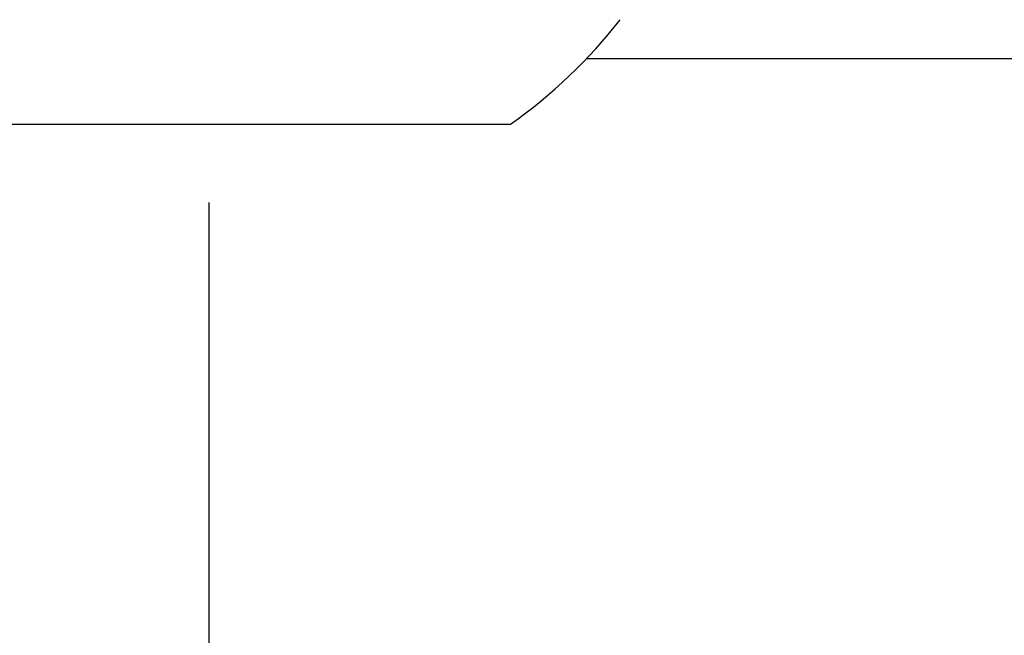
# Model space of a CAD drawing. Extents: x 0 to 1260, y 0 to 891.
# Drawn here: x 922 to 960, y 198 to 222 of the extents above; entities that cross this region are included whole.
import ezdxf

# ---------------------------------------------------------------- set-up
doc = ezdxf.new("R2010")
doc.units = 0
doc.header["$LTSCALE"] = 25.4
doc.layers.get('DEFPOINTS').update_dxf_attribs({"linetype": 'CONTINUOUS'})
doc.layers.add('1', color=7, linetype='CONTINUOUS')
doc.layers.add('MEASURE', color=9, linetype='CONTINUOUS')
doc.styles.add('AD-STANDARD', font='romans.shx', dxfattribs={"width": 0.8, "bigfont": 'bigfont.shx'})
doc.dimstyles.get("Standard").update_dxf_attribs({"dimtxt": 0.18, "dimasz": 0.18, "dimexe": 0.18, "dimexo": 0.0625, "dimgap": 0.09, "dimtad": 0, "dimtih": 1, "dimtoh": 1, "dimzin": 0, "dimcen": 0.09, "dimazin": 3, "dimtfac": 1, "dimtofl": 0, "dimtmove": 0, "dimatfit": 3})

# ---------------------------------------------------------------- blocks, each defined once
blk = doc.blocks.new('*D2')
at = {"layer": 'DEFPOINTS', "color": 0, "linetype": 'CONTINUOUS'}
for p in [(929.66, 217.682), (1115.66, 217.682), (1115.66, 176.237)]:
    blk.add_point(p, dxfattribs=at)
at = {"layer": 'MEASURE', "color": 9, "linetype": 'CONTINUOUS'}
for p, q in [((929.66, 214.682), (929.66, 170.237)), ((1115.66, 214.682), (1115.66, 170.237)), ((937.16, 176.237), (1108.16, 176.237))]:
    blk.add_line(p, q, dxfattribs=at)
for points in [[(937.16, 177.487), (937.16, 174.987), (929.66, 176.237)], [(1108.16, 177.487), (1108.16, 174.987), (1115.66, 176.237)]]:
    blk.add_solid(points, dxfattribs=at)
at = {"layer": 'MEASURE', "color": 2, "linetype": 'CONTINUOUS', "style": 'AD-STANDARD', "width": 0.8}
blk.add_text('186', height=10.5, dxfattribs=at).set_placement((1010.06, 177.737))
blk = doc.blocks.new('*D3')
at = {"layer": 'DEFPOINTS', "color": 0, "linetype": 'CONTINUOUS'}
for p in [(889.592, 243.665), (1155.729, 243.665), (1155.729, 158.036)]:
    blk.add_point(p, dxfattribs=at)
at = {"layer": 'MEASURE', "color": 9, "linetype": 'CONTINUOUS'}
for p, q in [((889.592, 240.665), (889.592, 152.036)), ((1155.729, 240.665), (1155.729, 152.036)), ((897.092, 158.036), (1148.229, 158.036))]:
    blk.add_line(p, q, dxfattribs=at)
for points in [[(897.092, 159.286), (897.092, 156.786), (889.592, 158.036)], [(1148.229, 159.286), (1148.229, 156.786), (1155.729, 158.036)]]:
    blk.add_solid(points, dxfattribs=at)
at = {"layer": 'MEASURE', "color": 2, "linetype": 'CONTINUOUS', "style": 'AD-STANDARD', "width": 0.8}
blk.add_text('266', height=10.5, dxfattribs=at).set_placement((1010.66, 159.536))

msp = doc.modelspace()

# ---------------------------------------------------------------- linework, layer by layer
at = {"layer": '1', "linetype": 'CONTINUOUS'}
for p, q in [((967.66, 220.182), (944.111, 220.182)), ((918.108, 217.682), (941.212, 217.682))]:
    msp.add_line(p, q, dxfattribs=at)
msp.add_arc((929.66, 234.008), 20, 305.2824, 321.9525, dxfattribs=at)

# ---------------------------------------------------------------- dimensions: what is measured, and where the dimension line sits
at = {"layer": 'MEASURE', "linetype": 'CONTINUOUS'}
for base, p1, p2, override, picture, middle in [((1155.729, 158.036), (889.592, 243.665), (1155.729, 243.665), {"dimscale": 3, "dimdec": 0}, '*D3', (1022.66, 164.786)), ((1115.66, 176.237), (929.66, 217.682), (1115.66, 217.682), {"dimscale": 3}, '*D2', (1022.66, 182.987))]:
    dim = msp.add_linear_dim(base=base, p1=p1, p2=p2, dimstyle='Standard', override=override, dxfattribs=at)
    dim.commit()
    dim.dimension.update_dxf_attribs({"geometry": picture, "text_midpoint": middle})

doc.saveas('drawing.dxf')
